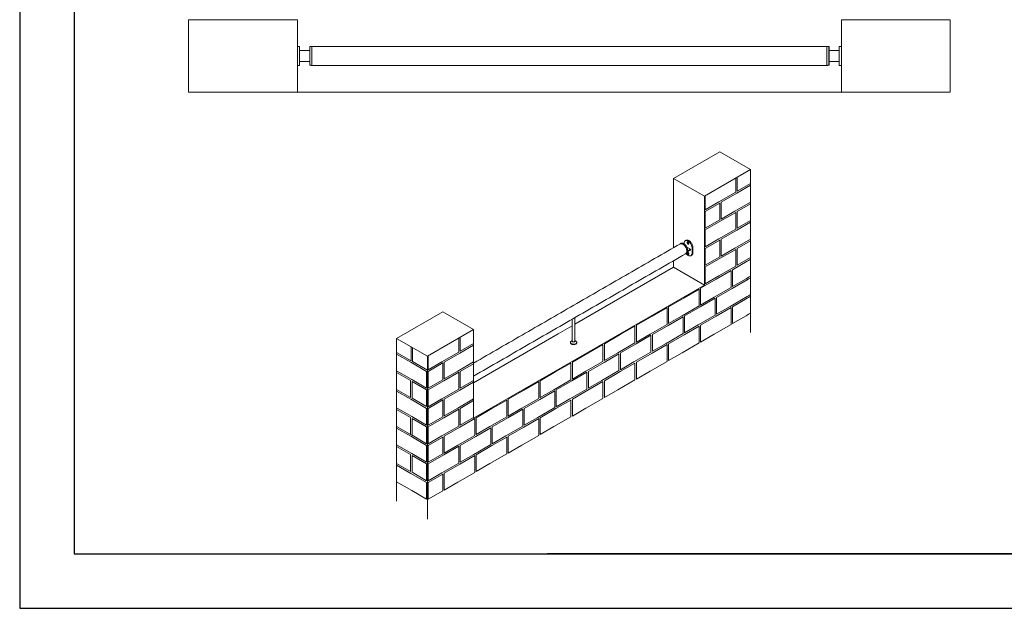
# Model space of a CAD drawing. Units: millimetres. Extents: x -61714 to -57259, y 2135 to 5285.
# Drawn here: x -61714 to -59000, y 2135 to 3758 of the extents above; entities that cross this region are included whole.
import ezdxf

# ---------------------------------------------------------------- set-up
doc = ezdxf.new("R2010")
doc.units = ezdxf.units.MM
doc.layers.get('0').update_dxf_attribs({"lineweight": 15})
doc.layers.add('CAJETIN', color=7, linetype='Continuous')
doc.layers.add('Grosor 0', color=7, linetype='Continuous', lineweight=0)

msp = doc.modelspace()

# ---------------------------------------------------------------- linework, layer by layer
at = {"color": 7, "linetype": 'Continuous', "lineweight": 15}
for p, q in [((-60942.705, 3683.466), (-60948.705, 3683.466)), ((-60942.705, 3683.466), (-60942.705, 3631.266)), ((-60914.705, 3672.566), (-60942.705, 3672.566)), ((-60914.705, 3632.212), (-60914.705, 3683.319)), ((-60914.315, 3683.719), (-60914.315, 3631.813)), ((-60908.705, 3631.666), (-60908.705, 3683.866)), ((-60908.705, 3683.866), (-60908.705, 3631.666)), ((-59488.705, 3631.666), (-59488.705, 3683.866)), ((-59488.705, 3631.666), (-59488.705, 3683.866)), ((-59483.094, 3631.813), (-59483.094, 3683.719)), ((-59482.705, 3683.319), (-59482.705, 3632.212)), ((-59482.705, 3672.566), (-59454.705, 3672.566)), ((-59454.705, 3683.866), (-59448.705, 3683.866)), ((-59454.705, 3631.666), (-59454.705, 3683.866)), ((-60914.705, 3642.566), (-60942.705, 3642.566)), ((-59482.705, 3642.566), (-59454.705, 3642.566)), ((-60942.705, 3631.266), (-60948.705, 3631.266)), ((-59454.705, 3631.666), (-59448.705, 3631.666)), ((-59882.62, 3140.662), (-59882.62, 3139.431)), ((-59865.098, 3124.913), (-59875.147, 3130.713)), ((-59873.119, 3117.343), (-59865.098, 3121.973)), ((-59872.585, 3120.59), (-59865.098, 3124.913)), ((-59865.183, 3121.924), (-59865.098, 3121.875)), ((-59865.098, 3121.875), (-59865.098, 3124.913)), ((-59860.474, 3127.877), (-59857.928, 3129.347)), ((-59860.474, 3114.257), (-59860.474, 3127.877)), ((-59857.928, 3115.727), (-59857.928, 3129.347)), ((-59871.976, 3114.406), (-59872.404, 3113.796)), ((-59871.662, 3114.224), (-59872.404, 3113.796)), ((-59872.404, 3113.796), (-59871.976, 3112.691)), ((-59871.118, 3113.911), (-59871.976, 3114.406)), ((-59870.889, 3113.318), (-59871.976, 3112.691)), ((-59871.976, 3112.691), (-59871.118, 3112.196)), ((-59870.69, 3112.806), (-59871.118, 3113.911)), ((-59871.118, 3112.196), (-59870.69, 3112.806)), ((-59860.474, 3114.257), (-59857.928, 3115.727))]:
    msp.add_line(p, q, dxfattribs=at)
for p, q in [((-60948.705, 3631.266), (-60948.705, 3683.466)), ((-59448.705, 3631.666), (-59448.705, 3683.866))]:
    msp.add_line(p, q)
at = {"color": 7, "linetype": 'Continuous', "lineweight": 0}
msp.add_line((-58864.162, 2284.729), (-60259.218, 2284.729), dxfattribs=at)
at = {"color": 7, "linetype": 'Continuous', "lineweight": 15, "flags": 128}
for points in [[(-59857.928, 3129.347), (-59858.003, 3130.874), (-59858.227, 3132.468), (-59858.596, 3134.106), (-59859.106, 3135.765), (-59859.75, 3137.425), (-59860.519, 3139.061), (-59861.403, 3140.653), (-59862.389, 3142.179), (-59863.465, 3143.617), (-59864.616, 3144.948), (-59865.826, 3146.156), (-59867.079, 3147.222), (-59868.358, 3148.133), (-59869.645, 3148.876), (-59870.924, 3149.442), (-59872.177, 3149.822), (-59873.387, 3150.012), (-59874.538, 3150.009), (-59875.614, 3149.813), (-59876.6, 3149.427), (-59876.831, 3149.301)], [(-59874.899, 3119.55), (-59874.974, 3121.077), (-59875.197, 3122.671), (-59875.566, 3124.309), (-59876.077, 3125.968), (-59876.72, 3127.628), (-59877.489, 3129.265), (-59878.373, 3130.856), (-59879.359, 3132.382), (-59880.435, 3133.82), (-59881.586, 3135.152), (-59882.796, 3136.359), (-59884.049, 3137.425), (-59885.328, 3138.336), (-59886.616, 3139.079), (-59887.895, 3139.645), (-59889.148, 3140.025), (-59890.358, 3140.215), (-59891.509, 3140.212), (-59892.585, 3140.016), (-59893.571, 3139.63), (-59893.801, 3139.505)], [(-59878.143, 3112.38), (-59877.43, 3112.874), (-59876.672, 3113.633), (-59876.039, 3114.556), (-59875.54, 3115.632), (-59875.18, 3116.847), (-59874.966, 3118.184), (-59874.899, 3119.624), (-59874.981, 3121.15), (-59875.21, 3122.74), (-59875.584, 3124.373), (-59876.097, 3126.027), (-59876.743, 3127.68), (-59877.513, 3129.31), (-59878.396, 3130.894), (-59879.381, 3132.412), (-59880.454, 3133.843), (-59881.601, 3135.168), (-59882.808, 3136.369), (-59884.056, 3137.43), (-59885.331, 3138.337), (-59886.613, 3139.078), (-59887.888, 3139.642), (-59889.136, 3140.023), (-59890.343, 3140.214), (-59891.49, 3140.214), (-59892.563, 3140.022), (-59893.548, 3139.641), (-59893.801, 3139.505)], [(-59872.664, 3122.574), (-59872.877, 3124.063), (-59873.245, 3125.692), (-59873.752, 3127.342), (-59874.392, 3128.993), (-59875.157, 3130.62), (-59876.035, 3132.203), (-59877.016, 3133.72), (-59878.086, 3135.15), (-59879.23, 3136.474), (-59880.434, 3137.674), (-59881.68, 3138.734), (-59882.951, 3139.64), (-59884.232, 3140.379), (-59885.504, 3140.942), (-59886.75, 3141.32), (-59887.953, 3141.509), (-59889.097, 3141.506), (-59890.167, 3141.311), (-59891.148, 3140.927), (-59891.231, 3140.883)], [(-59887.646, 3141.38), (-59887.501, 3141.365), (-59886.284, 3141.138), (-59885.027, 3140.718), (-59883.748, 3140.111), (-59882.464, 3139.326), (-59881.193, 3138.373), (-59879.954, 3137.267), (-59878.764, 3136.022), (-59877.639, 3134.657), (-59876.595, 3133.19), (-59875.648, 3131.641), (-59874.809, 3130.034), (-59874.092, 3128.389), (-59873.505, 3126.731), (-59873.058, 3125.082), (-59872.756, 3123.466), (-59872.604, 3121.906), (-59872.604, 3120.423), (-59872.756, 3119.037), (-59873.058, 3117.77), (-59873.324, 3117.036)], [(-59860.474, 3127.877), (-59860.549, 3129.405), (-59860.772, 3130.998), (-59861.141, 3132.636), (-59861.652, 3134.296), (-59862.295, 3135.955), (-59863.064, 3137.592), (-59863.948, 3139.184), (-59864.935, 3140.709), (-59866.01, 3142.147), (-59867.161, 3143.479), (-59868.371, 3144.686), (-59869.624, 3145.752), (-59870.903, 3146.663), (-59872.191, 3147.407), (-59873.47, 3147.972), (-59874.723, 3148.353), (-59875.933, 3148.543), (-59877.084, 3148.54), (-59878.16, 3148.344), (-59879.146, 3147.957), (-59880.03, 3147.386), (-59880.799, 3146.637), (-59881.442, 3145.721), (-59881.952, 3144.65), (-59882.322, 3143.439), (-59882.545, 3142.103), (-59882.62, 3140.662)], [(-59869.404, 3140.382), (-59869.484, 3141.095), (-59869.716, 3141.847), (-59870.085, 3142.582), (-59870.561, 3143.246), (-59871.111, 3143.789), (-59871.693, 3144.171), (-59872.265, 3144.364), (-59872.783, 3144.353), (-59873.209, 3144.139), (-59873.512, 3143.739), (-59873.67, 3143.181), (-59873.67, 3142.507), (-59873.512, 3141.767), (-59873.209, 3141.016), (-59872.783, 3140.31), (-59872.265, 3139.701), (-59871.693, 3139.234), (-59871.111, 3138.944), (-59870.561, 3138.853), (-59870.085, 3138.966), (-59869.716, 3139.276), (-59869.484, 3139.76), (-59869.404, 3140.382)], [(-59871.547, 3144.068), (-59872.119, 3144.308), (-59872.649, 3144.348), (-59873.097, 3144.185), (-59873.43, 3143.833), (-59873.624, 3143.316), (-59873.663, 3142.673), (-59873.546, 3141.952), (-59873.28, 3141.206), (-59872.886, 3140.491), (-59872.392, 3139.859), (-59871.836, 3139.358), (-59871.258, 3139.025), (-59870.702, 3138.884), (-59870.208, 3138.945), (-59869.814, 3139.205), (-59869.548, 3139.644), (-59869.431, 3140.23), (-59869.47, 3140.918), (-59869.664, 3141.658), (-59869.997, 3142.395), (-59870.445, 3143.075), (-59870.975, 3143.647), (-59871.547, 3144.068)], [(-59872.581, 3120.96), (-59872.655, 3122.479), (-59872.664, 3122.574)], [(-59878.143, 3112.38), (-59877.489, 3112.826), (-59876.72, 3113.575), (-59876.077, 3114.491), (-59875.566, 3115.562), (-59875.197, 3116.773), (-59874.974, 3118.108), (-59874.899, 3119.55)], [(-59877.272, 3113.009), (-59877.084, 3112.772), (-59875.933, 3111.44), (-59874.723, 3110.233), (-59873.47, 3109.167), (-59872.191, 3108.256), (-59870.903, 3107.513), (-59869.624, 3106.947), (-59868.371, 3106.566), (-59867.161, 3106.376), (-59866.01, 3106.38), (-59864.935, 3106.576), (-59863.948, 3106.962), (-59863.064, 3107.533), (-59862.295, 3108.282), (-59861.652, 3109.198), (-59861.141, 3110.269), (-59860.772, 3111.481), (-59860.549, 3112.816), (-59860.474, 3114.257)], [(-59875.664, 3113.916), (-59875.157, 3114.274), (-59874.392, 3115.019), (-59873.752, 3115.929), (-59873.245, 3116.994), (-59872.877, 3118.199), (-59872.655, 3119.527), (-59872.581, 3120.96)], [(-59869.214, 3111.954), (-59869.293, 3112.697), (-59869.526, 3113.481), (-59869.897, 3114.254), (-59870.38, 3114.961), (-59870.943, 3115.555), (-59871.547, 3115.995), (-59872.151, 3116.252), (-59872.714, 3116.308), (-59873.197, 3116.159), (-59873.568, 3115.815), (-59873.801, 3115.299), (-59873.88, 3114.648), (-59873.801, 3113.905), (-59873.568, 3113.12), (-59873.197, 3112.348), (-59872.714, 3111.641), (-59872.151, 3111.047), (-59871.547, 3110.606), (-59870.943, 3110.349), (-59870.38, 3110.294), (-59869.897, 3110.443), (-59869.526, 3110.787), (-59869.293, 3111.302), (-59869.214, 3111.954)], [(-59873.635, 3114.506), (-59873.558, 3115.112), (-59873.331, 3115.584), (-59872.973, 3115.886), (-59872.508, 3115.997), (-59871.972, 3115.907), (-59871.404, 3115.625), (-59870.848, 3115.17), (-59870.343, 3114.576), (-59869.927, 3113.888), (-59869.631, 3113.156), (-59869.478, 3112.435), (-59869.478, 3111.778), (-59869.631, 3111.234), (-59869.927, 3110.844), (-59870.343, 3110.635), (-59870.848, 3110.625), (-59871.404, 3110.812), (-59871.972, 3111.185), (-59872.508, 3111.714), (-59872.973, 3112.361), (-59873.331, 3113.078), (-59873.558, 3113.811), (-59873.635, 3114.506)], [(-59861.172, 3108.557), (-59860.519, 3109.003), (-59859.75, 3109.752), (-59859.106, 3110.668), (-59858.596, 3111.739), (-59858.227, 3112.95), (-59858.003, 3114.285), (-59857.928, 3115.727)], [(-60181.044, 2864.174), (-60182.082, 2863.662), (-60183.246, 2863.25), (-60184.508, 2862.949), (-60185.835, 2862.765), (-60187.196, 2862.703), (-60188.557, 2862.765), (-60189.885, 2862.949), (-60191.146, 2863.25), (-60192.31, 2863.662), (-60193.348, 2864.174), (-60194.235, 2864.773), (-60194.948, 2865.445), (-60195.47, 2866.173), (-60195.789, 2866.94), (-60195.896, 2867.725), (-60195.789, 2868.511), (-60195.47, 2869.277), (-60194.948, 2870.006), (-60194.235, 2870.677), (-60194.032, 2870.832)], [(-60181.044, 2863.194), (-60182.082, 2862.682), (-60183.246, 2862.271), (-60184.508, 2861.969), (-60185.835, 2861.785), (-60187.196, 2861.723), (-60188.557, 2861.785), (-60189.885, 2861.969), (-60191.146, 2862.271), (-60192.31, 2862.682), (-60193.348, 2863.194), (-60194.235, 2863.793), (-60194.948, 2864.465), (-60195.47, 2865.194), (-60195.789, 2865.96), (-60195.896, 2866.746)], [(-60184.014, 2869.808), (-60184.773, 2869.456), (-60185.644, 2869.206), (-60186.589, 2869.071), (-60187.561, 2869.056), (-60188.517, 2869.161), (-60189.411, 2869.383), (-60190.201, 2869.711), (-60190.851, 2870.129), (-60191.33, 2870.618), (-60191.615, 2871.155), (-60191.694, 2871.715), (-60191.563, 2872.272), (-60191.228, 2872.799), (-60190.796, 2873.203)], [(-60184.438, 2870.053), (-60185.149, 2869.729), (-60185.969, 2869.508), (-60186.856, 2869.402), (-60187.761, 2869.417), (-60188.636, 2869.552), (-60189.433, 2869.801), (-60190.11, 2870.148), (-60190.629, 2870.576), (-60190.963, 2871.062), (-60191.094, 2871.579), (-60191.016, 2872.1), (-60190.796, 2872.511)], [(-60183.596, 2872.511), (-60183.572, 2872.476), (-60183.337, 2871.971), (-60183.311, 2871.449), (-60183.494, 2870.937), (-60183.877, 2870.463), (-60184.438, 2870.053)], [(-60183.596, 2873.203), (-60183.279, 2872.923), (-60182.894, 2872.407), (-60182.711, 2871.856), (-60182.737, 2871.294), (-60182.972, 2870.749), (-60183.405, 2870.246), (-60184.014, 2869.808)], [(-60180.361, 2870.832), (-60180.158, 2870.677), (-60179.444, 2870.006), (-60178.922, 2869.277), (-60178.603, 2868.511), (-60178.496, 2867.725), (-60178.603, 2866.94), (-60178.922, 2866.173), (-60179.444, 2865.445), (-60180.158, 2864.773), (-60181.044, 2864.174)]]:
    msp.add_lwpolyline(points, dxfattribs=at)
at = {"color": 7, "linetype": 'Continuous', "lineweight": 15}
for centre, radius, start, end in [((-60914.305, 3683.319), 0.4, 91.5, 180), ((-59483.105, 3683.319), 0.4, 0, 88.5), ((-60914.305, 3632.212), 0.4, 180, 268.5), ((-59483.105, 3632.212), 0.4, 271.5, 0), ((-60186.674, 2938.425), 3.944, 275.896756, 303.652806), ((-60182.912, 2867.224), 4.442, 294.865937, 353.814093)]:
    msp.add_arc(centre, radius, start, end, dxfattribs=at)
for points in [[(-60908.705, 3683.866), (-60914.315, 3683.719)], [(-59488.705, 3683.866), (-60908.705, 3683.866)], [(-59483.094, 3683.719), (-59488.705, 3683.866)], [(-59483.105, 3660.322), (-59483.105, 3660.324)], [(-59483.105, 3653.849), (-59483.105, 3653.853)], [(-59483.105, 3646.539), (-59483.105, 3646.541)], [(-60914.315, 3631.813), (-60908.705, 3631.666)], [(-60908.705, 3631.666), (-59488.705, 3631.666)], [(-59488.705, 3631.666), (-59483.094, 3631.813)], [(-59876.831, 3149.301), (-59879.376, 3147.832)], [(-60462.886, 2810.784), (-59892.574, 3140.018)], [(-59891.231, 3140.883), (-59893.655, 3139.586)], [(-59872.834, 3144.339), (-59873.047, 3144.217)], [(-59870.047, 3139.02), (-59869.834, 3139.143)], [(-60462.886, 2774.815), (-59878.143, 3112.38)], [(-59877.999, 3112.466), (-59875.664, 3113.916)], [(-59871.32, 3115.851), (-59872.292, 3115.984)], [(-59869.596, 3111.314), (-59869.225, 3112.222)], [(-59863.718, 3107.087), (-59861.172, 3108.557)], [(-60190.796, 2931.889), (-60190.796, 2870.779)], [(-60184.728, 2934.905), (-60184.669, 2934.945)], [(-60183.596, 2870.779), (-60183.596, 2935.816)], [(-60195.896, 2867.725), (-60195.896, 2866.746)], [(-60190.796, 2873.205), (-60194.032, 2870.832)], [(-60180.361, 2870.832), (-60183.596, 2873.205)], [(-60178.496, 2866.746), (-60178.496, 2867.725)]]:
    msp.add_open_spline(points, degree=1, dxfattribs=at)
for points, knots in [([(-59483.105, 3665.594), (-59483.105, 3665.596), (-59483.105, 3665.603), (-59483.105, 3665.591), (-59483.105, 3665.583)], [0, 0, 0, 0, 0.36637053, 1, 1, 1, 1]), ([(-59483.105, 3665.479), (-59483.105, 3665.481), (-59483.105, 3665.486), (-59483.105, 3665.474), (-59483.105, 3665.467)], [0, 0, 0, 0, 0.41587438, 1, 1, 1, 1]), ([(-59483.105, 3663.401), (-59483.105, 3663.407), (-59483.105, 3663.424), (-59483.105, 3663.418), (-59483.105, 3663.414)], [0, 0, 0, 0, 0.36170919, 1, 1, 1, 1]), ([(-59483.105, 3657.604), (-59483.105, 3657.637), (-59483.105, 3657.701), (-59483.105, 3657.779), (-59483.105, 3657.825), (-59483.105, 3657.846), (-59483.105, 3657.85), (-59483.105, 3657.85), (-59483.105, 3657.85)], [0, 0, 0, 0, 0.30052581, 0.60454521, 0.72770408, 0.85117752, 0.97459698, 1, 1, 1, 1]), ([(-59483.105, 3652.51), (-59483.105, 3652.502), (-59483.105, 3652.492), (-59483.105, 3652.5), (-59483.105, 3652.5)], [0, 0, 0, 0, 0.89291121, 1, 1, 1, 1]), ([(-59483.105, 3651.286), (-59483.105, 3651.278), (-59483.105, 3651.268), (-59483.105, 3651.276), (-59483.105, 3651.276)], [0, 0, 0, 0, 0.9316734, 1, 1, 1, 1]), ([(-60186.55, 2934.34), (-60186.466, 2934.338), (-60186.148, 2934.33), (-60185.556, 2934.508), (-60185.025, 2934.707), (-60184.751, 2934.89), (-60184.728, 2934.905)], [0, 0, 0, 0, 0.14596392, 0.5511065, 0.96331052, 1, 1, 1, 1])]:
    msp.add_open_spline(points, degree=3, knots=knots, dxfattribs=at)
at = {"layer": 'CAJETIN'}
for p, q in [((-61714.218, 5284.729), (-61714.218, 2134.729)), ((-61564.218, 5134.729), (-61564.218, 2284.729)), ((-61564.218, 2284.729), (-57409.218, 2284.729)), ((-57409.218, 2284.729), (-60259.218, 2284.729)), ((-59884.162, 2284.729), (-59764.162, 2284.729)), ((-59644.162, 2284.729), (-59524.162, 2284.729)), ((-59404.162, 2284.729), (-59284.162, 2284.729)), ((-59164.162, 2284.729), (-59044.162, 2284.729)), ((-61714.218, 2134.729), (-57259.218, 2134.729))]:
    msp.add_line(p, q, dxfattribs=at)
at = {"layer": 'Grosor 0'}
for p, q in [((-61248.705, 3757.566), (-61248.705, 3557.566)), ((-60948.705, 3757.566), (-61248.705, 3757.566)), ((-60948.705, 3757.566), (-60948.705, 3557.566)), ((-59148.705, 3757.566), (-59448.705, 3757.566)), ((-59448.705, 3757.566), (-59448.705, 3557.566)), ((-59148.705, 3757.566), (-59148.705, 3557.566)), ((-60948.705, 3557.566), (-61248.705, 3557.566)), ((-60198.705, 3557.566), (-60948.705, 3557.566)), ((-59448.705, 3557.566), (-60198.705, 3557.566)), ((-59148.705, 3557.566), (-59448.705, 3557.566)), ((-59784.064, 3393.322), (-59911.343, 3319.845)), ((-59784.064, 3393.322), (-59699.211, 3344.337)), ((-59699.211, 3344.337), (-59826.49, 3270.86)), ((-59699.211, 2924.724), (-59699.211, 3344.337)), ((-59911.343, 3319.845), (-59826.49, 3270.86)), ((-59911.343, 3319.845), (-59911.343, 3129.378)), ((-59740.153, 3306.529), (-59740.153, 3320.702)), ((-59736.153, 3306.529), (-59736.153, 3323.011)), ((-59740.153, 3306.529), (-59740.153, 3282.28)), ((-59737.153, 3279.162), (-59699.211, 3301.065)), ((-59736.153, 3306.529), (-59736.153, 3284.493)), ((-59699.211, 3305.819), (-59736.153, 3284.493)), ((-59826.49, 3270.86), (-59826.49, 3025.898)), ((-59824.49, 3255.533), (-59824.49, 3272.015)), ((-59740.153, 3282.184), (-59786.989, 3255.146)), ((-59737.153, 3279.162), (-59780.322, 3254.241)), ((-59824.49, 3255.533), (-59824.49, 3233.497)), ((-59786.989, 3255.146), (-59824.49, 3233.497)), ((-59824.49, 3228.743), (-59784.322, 3251.932)), ((-59784.322, 3229.896), (-59784.322, 3251.932)), ((-59780.322, 3229.896), (-59780.322, 3254.241)), ((-59699.211, 3254.684), (-59742.821, 3229.509)), ((-59699.211, 3250.065), (-59736.153, 3228.739)), ((-59824.49, 3182.362), (-59824.49, 3228.743)), ((-59784.322, 3205.551), (-59824.49, 3182.362)), ((-59784.322, 3229.896), (-59784.322, 3205.647)), ((-59781.322, 3202.664), (-59740.153, 3226.43)), ((-59780.322, 3229.896), (-59780.322, 3207.86)), ((-59742.821, 3229.509), (-59780.322, 3207.86)), ((-59740.153, 3204.394), (-59740.153, 3226.43)), ((-59740.153, 3204.394), (-59740.153, 3180.145)), ((-59736.153, 3204.394), (-59736.153, 3228.739)), ((-59736.153, 3204.394), (-59736.153, 3182.358)), ((-59699.211, 3203.684), (-59736.153, 3182.358)), ((-59781.322, 3202.664), (-59824.49, 3177.743)), ((-59824.49, 3153.398), (-59824.49, 3177.743)), ((-59740.153, 3180.049), (-59786.989, 3153.011)), ((-59737.153, 3177.162), (-59780.322, 3152.241)), ((-59737.153, 3177.162), (-59699.211, 3199.065)), ((-59824.49, 3153.398), (-59824.49, 3131.362)), ((-59786.989, 3153.011), (-59824.49, 3131.362)), ((-59824.49, 3126.743), (-59784.322, 3149.932)), ((-59784.322, 3127.896), (-59784.322, 3149.932)), ((-59780.322, 3127.896), (-59780.322, 3152.241)), ((-59699.211, 3152.684), (-59742.821, 3127.509)), ((-59824.49, 3080.362), (-59824.49, 3126.743)), ((-59784.322, 3127.896), (-59784.322, 3103.647)), ((-59781.322, 3100.664), (-59740.153, 3124.43)), ((-59780.322, 3127.896), (-59780.322, 3105.86)), ((-59742.821, 3127.509), (-59780.322, 3105.86)), ((-59740.153, 3102.394), (-59740.153, 3124.43)), ((-59699.211, 3148.065), (-59736.153, 3126.739)), ((-59736.153, 3102.394), (-59736.153, 3126.739)), ((-59784.322, 3103.551), (-59824.49, 3080.362)), ((-59781.322, 3100.664), (-59824.49, 3075.743)), ((-59740.153, 3102.394), (-59740.153, 3078.145)), ((-59736.153, 3102.394), (-59736.153, 3080.358)), ((-59699.211, 3101.684), (-59736.153, 3080.358)), ((-59704.719, 3093.729), (-59699.211, 3096.909)), ((-59911.343, 3074.883), (-60183.596, 2917.714)), ((-59911.343, 3093.214), (-59911.343, 3074.883)), ((-59911.343, 3074.883), (-59826.49, 3025.898)), ((-59824.49, 3051.398), (-59824.49, 3075.743)), ((-59740.153, 3078.049), (-59786.989, 3051.011)), ((-59708.719, 3091.42), (-59748.887, 3068.231)), ((-59748.887, 3043.886), (-59748.887, 3068.231)), ((-59708.719, 3091.42), (-59704.719, 3093.729)), ((-59794.056, 3042.156), (-59837.224, 3017.236)), ((-59794.056, 3042.156), (-59837.224, 3017.236)), ((-59824.49, 3051.398), (-59824.49, 3029.362)), ((-59786.989, 3051.011), (-59824.49, 3029.362)), ((-59794.056, 3042.156), (-59752.887, 3065.922)), ((-59794.056, 3042.156), (-59752.887, 3065.922)), ((-59752.887, 3043.886), (-59752.887, 3065.922)), ((-59752.887, 3043.886), (-59752.887, 3065.922)), ((-59752.887, 3043.886), (-59752.887, 3019.637)), ((-59752.887, 3043.886), (-59752.887, 3019.637)), ((-59749.887, 3016.654), (-59708.719, 3040.42)), ((-59748.887, 3043.886), (-59748.887, 3021.85)), ((-59711.386, 3043.499), (-59748.887, 3021.85)), ((-59708.719, 3045.039), (-59711.386, 3043.499)), ((-59708.719, 3045.039), (-59704.719, 3047.348)), ((-59708.719, 3040.42), (-59704.719, 3042.729)), ((-59699.211, 3050.528), (-59704.719, 3047.348)), ((-59699.211, 3045.909), (-59704.719, 3042.729)), ((-59826.49, 3025.898), (-60144.688, 2842.206)), ((-59882.393, 2991.16), (-59841.224, 3014.926)), ((-59841.224, 2992.89), (-59841.224, 3014.926)), ((-59837.224, 2992.89), (-59837.224, 3017.236)), ((-59837.224, 2992.89), (-59837.224, 3017.236)), ((-59752.887, 3019.541), (-59799.723, 2992.503)), ((-59752.887, 3019.541), (-59799.723, 2992.503)), ((-59749.887, 3016.654), (-59793.056, 2991.734)), ((-59882.393, 2991.16), (-59925.561, 2966.24)), ((-59841.224, 2992.89), (-59841.224, 2968.641)), ((-59838.224, 2965.658), (-59797.056, 2989.424)), ((-59837.224, 2992.89), (-59837.224, 2970.854)), ((-59837.224, 2992.89), (-59837.224, 2970.854)), ((-59799.723, 2992.503), (-59837.224, 2970.854)), ((-59799.723, 2992.503), (-59837.224, 2970.854)), ((-59797.056, 2967.388), (-59797.056, 2989.424)), ((-59793.056, 2967.388), (-59793.056, 2991.734)), ((-59708.719, 2994.039), (-59755.555, 2967.001)), ((-59708.719, 2989.42), (-59748.887, 2966.231)), ((-59708.719, 2994.039), (-59704.719, 2996.348)), ((-59708.719, 2989.42), (-59704.719, 2991.729)), ((-59699.211, 2999.528), (-59704.719, 2996.348)), ((-59704.719, 2991.729), (-59699.211, 2994.909)), ((-59970.73, 2940.165), (-59929.561, 2963.931)), ((-59929.561, 2941.895), (-59929.561, 2963.931)), ((-59925.561, 2941.895), (-59925.561, 2966.24)), ((-59841.224, 2968.545), (-59888.06, 2941.507)), ((-59838.224, 2965.658), (-59881.393, 2940.738)), ((-59797.056, 2967.388), (-59797.056, 2943.139)), ((-59794.056, 2940.156), (-59752.887, 2963.922)), ((-59794.056, 2940.156), (-59752.887, 2963.922)), ((-59793.056, 2967.388), (-59793.056, 2945.352)), ((-59755.555, 2967.001), (-59793.056, 2945.352)), ((-59752.887, 2941.886), (-59752.887, 2963.922)), ((-59752.887, 2941.886), (-59752.887, 2963.922)), ((-59748.887, 2941.886), (-59748.887, 2966.231)), ((-60547.739, 2952.461), (-60675.018, 2878.984)), ((-60547.739, 2952.461), (-60462.886, 2903.477)), ((-59970.73, 2940.165), (-60013.898, 2915.244)), ((-59929.561, 2941.895), (-59929.561, 2917.645)), ((-59926.561, 2914.662), (-59885.393, 2938.429)), ((-59925.561, 2941.895), (-59925.561, 2919.858)), ((-59888.06, 2941.507), (-59925.561, 2919.858)), ((-59885.393, 2916.392), (-59885.393, 2938.429)), ((-59881.393, 2916.392), (-59881.393, 2940.738)), ((-59797.056, 2943.043), (-59843.892, 2916.005)), ((-59794.056, 2940.156), (-59837.224, 2915.236)), ((-59794.056, 2940.156), (-59837.224, 2915.236)), ((-59752.887, 2941.886), (-59752.887, 2917.637)), ((-59752.887, 2941.886), (-59752.887, 2917.637)), ((-59748.887, 2941.886), (-59748.887, 2919.85)), ((-59711.386, 2941.499), (-59748.887, 2919.85)), ((-59708.719, 2943.039), (-59711.386, 2941.499)), ((-59708.719, 2943.039), (-59704.719, 2945.348)), ((-59699.211, 2948.528), (-59704.719, 2945.348)), ((-60190.796, 2913.558), (-60229.541, 2891.191)), ((-60059.067, 2889.169), (-60017.898, 2912.935)), ((-60059.067, 2889.169), (-60017.898, 2912.935)), ((-60017.898, 2890.899), (-60017.898, 2912.935)), ((-60017.898, 2890.899), (-60017.898, 2912.935)), ((-60013.898, 2890.899), (-60013.898, 2915.244)), ((-59929.561, 2917.549), (-59976.397, 2890.512)), ((-59926.561, 2914.662), (-59969.73, 2889.742)), ((-59885.393, 2916.392), (-59885.393, 2892.143)), ((-59882.393, 2889.16), (-59841.224, 2912.926)), ((-59881.393, 2916.392), (-59881.393, 2894.356)), ((-59843.892, 2916.005), (-59881.393, 2894.356)), ((-59841.224, 2890.89), (-59841.224, 2912.926)), ((-59837.224, 2890.89), (-59837.224, 2915.236)), ((-59837.224, 2890.89), (-59837.224, 2915.236)), ((-59752.887, 2917.541), (-59799.723, 2890.503)), ((-59752.887, 2917.541), (-59799.723, 2890.503)), ((-59699.211, 2924.724), (-59699.211, 2895.24)), ((-60675.018, 2878.984), (-60590.166, 2830)), ((-60675.018, 2878.984), (-60675.018, 2459.416)), ((-60675.018, 2840.444), (-60675.018, 2878.984)), ((-60462.886, 2903.477), (-60590.166, 2830)), ((-60503.829, 2865.669), (-60503.829, 2879.841)), ((-60499.829, 2865.669), (-60499.829, 2882.15)), ((-60462.886, 2658.514), (-60462.886, 2903.477)), ((-60229.541, 2891.191), (-60462.886, 2756.483)), ((-60059.067, 2889.169), (-60102.235, 2864.248)), ((-60059.067, 2889.169), (-60102.235, 2864.248)), ((-60017.898, 2890.899), (-60017.898, 2866.649)), ((-60017.898, 2890.899), (-60017.898, 2866.649)), ((-60014.898, 2863.667), (-59973.73, 2887.433)), ((-60013.898, 2890.899), (-60013.898, 2868.863)), ((-59976.397, 2890.512), (-60013.898, 2868.863)), ((-59973.73, 2865.397), (-59973.73, 2887.433)), ((-59969.73, 2865.397), (-59969.73, 2889.742)), ((-59885.393, 2892.047), (-59932.229, 2865.009)), ((-59882.393, 2889.16), (-59925.561, 2864.24)), ((-59841.224, 2890.89), (-59841.224, 2866.641)), ((-59837.224, 2890.89), (-59837.224, 2868.854)), ((-59837.224, 2890.89), (-59837.224, 2868.854)), ((-59799.723, 2890.503), (-59837.224, 2868.854)), ((-59799.723, 2890.503), (-59837.224, 2868.854)), ((-60634.85, 2839.291), (-60634.85, 2855.796)), ((-60630.85, 2839.291), (-60630.85, 2853.487)), ((-60503.829, 2865.669), (-60503.829, 2841.419)), ((-60500.829, 2838.301), (-60462.886, 2860.205)), ((-60499.829, 2865.669), (-60499.829, 2843.633)), ((-60462.886, 2864.959), (-60499.829, 2843.633)), ((-60147.404, 2838.173), (-60106.235, 2861.939)), ((-60106.235, 2839.903), (-60106.235, 2861.939)), ((-60102.235, 2839.903), (-60102.235, 2864.248)), ((-60102.235, 2839.903), (-60102.235, 2864.248)), ((-60017.898, 2866.553), (-60064.734, 2839.516)), ((-60017.898, 2866.553), (-60064.734, 2839.516)), ((-60014.898, 2863.667), (-60058.067, 2838.746)), ((-59973.73, 2865.397), (-59973.73, 2841.147)), ((-59970.73, 2838.165), (-59929.561, 2861.931)), ((-59969.73, 2865.397), (-59969.73, 2843.361)), ((-59932.229, 2865.009), (-59969.73, 2843.361)), ((-59929.561, 2839.895), (-59929.561, 2861.931)), ((-59925.561, 2839.895), (-59925.561, 2864.24)), ((-59841.224, 2866.545), (-59888.06, 2839.507)), ((-60675.018, 2840.444), (-60634.85, 2817.255)), ((-60675.018, 2835.825), (-60635.424, 2812.967)), ((-60634.85, 2839.291), (-60634.85, 2817.255)), ((-60630.85, 2839.291), (-60630.85, 2814.946)), ((-60590.166, 2830), (-60590.166, 2410.387)), ((-60588.166, 2814.673), (-60588.166, 2831.155)), ((-60503.829, 2841.324), (-60550.664, 2814.286)), ((-60500.829, 2838.301), (-60543.997, 2813.381)), ((-60144.688, 2842.206), (-60462.886, 2658.514)), ((-60147.404, 2838.173), (-60190.572, 2813.252)), ((-60106.235, 2839.903), (-60106.235, 2815.653)), ((-60103.235, 2812.671), (-60062.067, 2836.437)), ((-60102.235, 2839.903), (-60102.235, 2817.867)), ((-60102.235, 2839.903), (-60102.235, 2817.867)), ((-60064.734, 2839.516), (-60102.235, 2817.867)), ((-60064.734, 2839.516), (-60102.235, 2817.867)), ((-60062.067, 2814.401), (-60062.067, 2836.437)), ((-60058.067, 2814.401), (-60058.067, 2838.746)), ((-59973.73, 2841.051), (-60020.566, 2814.014)), ((-59970.73, 2838.165), (-60013.898, 2813.244)), ((-59929.561, 2839.895), (-59929.561, 2815.645)), ((-59925.561, 2839.895), (-59925.561, 2817.858)), ((-59888.06, 2839.507), (-59925.561, 2817.858)), ((-60635.424, 2812.967), (-60592.255, 2788.047)), ((-60630.85, 2814.946), (-60590.166, 2791.459)), ((-60588.166, 2814.673), (-60588.166, 2792.637)), ((-60550.664, 2814.286), (-60588.166, 2792.637)), ((-60588.166, 2787.883), (-60547.997, 2811.072)), ((-60547.997, 2789.036), (-60547.997, 2811.072)), ((-60543.997, 2789.036), (-60543.997, 2813.381)), ((-60462.886, 2813.824), (-60506.496, 2788.648)), ((-60462.886, 2809.205), (-60499.829, 2787.879)), ((-60235.741, 2787.177), (-60194.572, 2810.943)), ((-60194.572, 2788.907), (-60194.572, 2810.943)), ((-60190.572, 2788.907), (-60190.572, 2813.252)), ((-60106.235, 2815.558), (-60153.071, 2788.52)), ((-60103.235, 2812.671), (-60146.404, 2787.75)), ((-60062.067, 2814.401), (-60062.067, 2790.151)), ((-60059.067, 2787.169), (-60017.898, 2810.935)), ((-60059.067, 2787.169), (-60017.898, 2810.935)), ((-60058.067, 2814.401), (-60058.067, 2792.365)), ((-60020.566, 2814.014), (-60058.067, 2792.365)), ((-60017.898, 2788.899), (-60017.898, 2810.935)), ((-60017.898, 2788.899), (-60017.898, 2810.935)), ((-60013.898, 2788.899), (-60013.898, 2813.244)), ((-59929.561, 2815.549), (-59976.397, 2788.512)), ((-60675.018, 2789.444), (-60633.424, 2765.432)), ((-60675.018, 2784.825), (-60636.424, 2762.545)), ((-60592.255, 2763.702), (-60592.255, 2788.047)), ((-60590.166, 2791.482), (-60590.166, 2587.347)), ((-60590.166, 2789.173), (-60590.166, 2585.038)), ((-60588.166, 2741.502), (-60588.166, 2787.883)), ((-60547.997, 2789.036), (-60547.997, 2764.786)), ((-60544.997, 2761.804), (-60503.829, 2785.57)), ((-60543.997, 2789.036), (-60543.997, 2767)), ((-60506.496, 2788.648), (-60543.997, 2767)), ((-60503.829, 2763.534), (-60503.829, 2785.57)), ((-60499.829, 2763.534), (-60499.829, 2787.879)), ((-60235.741, 2787.177), (-60278.909, 2762.256)), ((-60194.572, 2788.907), (-60194.572, 2764.658)), ((-60191.572, 2761.675), (-60150.404, 2785.441)), ((-60190.572, 2788.907), (-60190.572, 2766.871)), ((-60153.071, 2788.52), (-60190.572, 2766.871)), ((-60150.404, 2763.405), (-60150.404, 2785.441)), ((-60146.404, 2763.405), (-60146.404, 2787.75)), ((-60062.067, 2790.056), (-60108.903, 2763.018)), ((-60059.067, 2787.169), (-60102.235, 2762.248)), ((-60059.067, 2787.169), (-60102.235, 2762.248)), ((-60017.898, 2788.899), (-60017.898, 2764.649)), ((-60017.898, 2788.899), (-60017.898, 2764.649)), ((-60013.898, 2788.899), (-60013.898, 2766.863)), ((-59976.397, 2788.512), (-60013.898, 2766.863)), ((-60636.424, 2738.2), (-60636.424, 2762.545)), ((-60633.424, 2765.432), (-60592.255, 2741.666)), ((-60632.424, 2738.2), (-60632.424, 2760.236)), ((-60632.424, 2760.236), (-60592.255, 2737.047)), ((-60592.255, 2763.702), (-60592.255, 2741.666)), ((-60547.997, 2764.69), (-60588.166, 2741.502)), ((-60544.997, 2761.804), (-60588.166, 2736.883)), ((-60503.829, 2763.534), (-60503.829, 2739.284)), ((-60500.829, 2736.301), (-60462.886, 2758.205)), ((-60499.829, 2763.534), (-60499.829, 2741.497)), ((-60462.886, 2762.824), (-60499.829, 2741.497)), ((-60324.078, 2736.181), (-60282.909, 2759.947)), ((-60324.078, 2736.181), (-60282.909, 2759.947)), ((-60282.909, 2737.911), (-60282.909, 2759.947)), ((-60282.909, 2737.911), (-60282.909, 2759.947)), ((-60278.909, 2737.911), (-60278.909, 2762.256)), ((-60194.572, 2764.562), (-60241.408, 2737.524)), ((-60191.572, 2761.675), (-60234.741, 2736.754)), ((-60150.404, 2763.405), (-60150.404, 2739.156)), ((-60147.404, 2736.173), (-60106.235, 2759.939)), ((-60146.404, 2763.405), (-60146.404, 2741.369)), ((-60108.903, 2763.018), (-60146.404, 2741.369)), ((-60106.235, 2737.903), (-60106.235, 2759.939)), ((-60102.235, 2737.903), (-60102.235, 2762.248)), ((-60102.235, 2737.903), (-60102.235, 2762.248)), ((-60017.898, 2764.553), (-60064.734, 2737.516)), ((-60017.898, 2764.553), (-60064.734, 2737.516)), ((-60675.018, 2738.444), (-60636.424, 2716.164)), ((-60675.018, 2733.757), (-60635.424, 2710.9)), ((-60636.424, 2738.2), (-60636.424, 2716.164)), ((-60632.424, 2738.2), (-60632.424, 2713.854)), ((-60592.255, 2737.047), (-60592.255, 2690.666)), ((-60588.166, 2712.538), (-60588.166, 2736.883)), ((-60503.829, 2739.188), (-60550.664, 2712.151)), ((-60500.829, 2736.301), (-60543.997, 2711.381)), ((-60324.078, 2736.181), (-60367.246, 2711.261)), ((-60324.078, 2736.181), (-60367.246, 2711.261)), ((-60282.909, 2737.911), (-60282.909, 2713.662)), ((-60282.909, 2737.911), (-60282.909, 2713.662)), ((-60279.909, 2710.679), (-60238.741, 2734.445)), ((-60278.909, 2737.911), (-60278.909, 2715.875)), ((-60241.408, 2737.524), (-60278.909, 2715.875)), ((-60238.741, 2712.409), (-60238.741, 2734.445)), ((-60234.741, 2712.409), (-60234.741, 2736.754)), ((-60150.404, 2739.06), (-60197.239, 2712.022)), ((-60147.404, 2736.173), (-60190.572, 2711.252)), ((-60106.235, 2737.903), (-60106.235, 2713.653)), ((-60102.235, 2737.903), (-60102.235, 2715.867)), ((-60102.235, 2737.903), (-60102.235, 2715.867)), ((-60064.734, 2737.516), (-60102.235, 2715.867)), ((-60064.734, 2737.516), (-60102.235, 2715.867)), ((-60635.424, 2710.9), (-60592.255, 2685.979)), ((-60632.424, 2713.854), (-60592.255, 2690.666)), ((-60588.166, 2712.538), (-60588.166, 2690.502)), ((-60550.664, 2712.151), (-60588.166, 2690.502)), ((-60588.166, 2685.883), (-60547.997, 2709.072)), ((-60547.997, 2687.036), (-60547.997, 2709.072)), ((-60543.997, 2687.036), (-60543.997, 2711.381)), ((-60462.886, 2711.824), (-60506.496, 2686.648)), ((-60462.886, 2707.205), (-60499.829, 2685.879)), ((-60412.415, 2685.185), (-60371.246, 2708.951)), ((-60371.246, 2686.915), (-60371.246, 2708.951)), ((-60367.246, 2686.915), (-60367.246, 2711.261)), ((-60367.246, 2686.915), (-60367.246, 2711.261)), ((-60282.909, 2713.566), (-60329.745, 2686.528)), ((-60282.909, 2713.566), (-60329.745, 2686.528)), ((-60279.909, 2710.679), (-60323.078, 2685.758)), ((-60238.741, 2688.064), (-60285.576, 2661.026)), ((-60238.741, 2712.409), (-60238.741, 2688.16)), ((-60235.741, 2685.177), (-60194.572, 2708.943)), ((-60234.741, 2712.409), (-60234.741, 2690.373)), ((-60197.239, 2712.022), (-60234.741, 2690.373)), ((-60194.572, 2686.907), (-60194.572, 2708.943)), ((-60190.572, 2686.907), (-60190.572, 2711.252)), ((-60106.235, 2713.558), (-60153.071, 2686.52)), ((-60675.018, 2687.376), (-60633.424, 2663.364)), ((-60675.018, 2682.757), (-60636.424, 2660.477)), ((-60636.424, 2636.132), (-60636.424, 2660.477)), ((-60633.424, 2663.364), (-60592.255, 2639.598)), ((-60592.255, 2661.634), (-60592.255, 2685.979)), ((-60592.255, 2661.634), (-60592.255, 2639.598)), ((-60588.166, 2639.502), (-60588.166, 2685.883)), ((-60547.997, 2662.69), (-60588.166, 2639.502)), ((-60547.997, 2687.036), (-60547.997, 2662.786)), ((-60544.997, 2659.804), (-60503.829, 2683.57)), ((-60543.997, 2687.036), (-60543.997, 2665)), ((-60506.496, 2686.648), (-60543.997, 2665)), ((-60503.829, 2661.534), (-60503.829, 2683.57)), ((-60503.829, 2661.534), (-60503.829, 2637.284)), ((-60499.829, 2661.534), (-60499.829, 2685.879)), ((-60499.829, 2661.534), (-60499.829, 2639.497)), ((-60462.886, 2660.824), (-60499.829, 2639.497)), ((-60412.415, 2685.185), (-60455.583, 2660.265)), ((-60371.246, 2662.57), (-60418.082, 2635.532)), ((-60371.246, 2686.915), (-60371.246, 2662.666)), ((-60368.246, 2659.683), (-60327.078, 2683.449)), ((-60367.246, 2686.915), (-60367.246, 2664.879)), ((-60367.246, 2686.915), (-60367.246, 2664.879)), ((-60329.745, 2686.528), (-60367.246, 2664.879)), ((-60329.745, 2686.528), (-60367.246, 2664.879)), ((-60327.078, 2661.413), (-60327.078, 2683.449)), ((-60327.078, 2661.413), (-60327.078, 2637.164)), ((-60323.078, 2661.413), (-60323.078, 2685.758)), ((-60323.078, 2661.413), (-60323.078, 2639.377)), ((-60285.576, 2661.026), (-60323.078, 2639.377)), ((-60235.741, 2685.177), (-60278.909, 2660.256)), ((-60194.572, 2662.562), (-60241.408, 2635.524)), ((-60194.572, 2686.907), (-60194.572, 2662.658)), ((-60190.572, 2686.907), (-60190.572, 2664.871)), ((-60153.071, 2686.52), (-60190.572, 2664.871)), ((-60675.018, 2636.376), (-60590.166, 2587.392)), ((-60675.018, 2636.376), (-60636.424, 2614.096)), ((-60636.424, 2636.132), (-60636.424, 2614.096)), ((-60632.424, 2636.132), (-60632.424, 2658.168)), ((-60632.424, 2658.168), (-60592.255, 2634.979)), ((-60632.424, 2636.132), (-60632.424, 2611.787)), ((-60592.255, 2634.979), (-60592.255, 2588.598)), ((-60544.997, 2659.804), (-60588.166, 2634.883)), ((-60588.166, 2610.538), (-60588.166, 2634.883)), ((-60503.829, 2637.188), (-60550.664, 2610.151)), ((-60500.752, 2634.189), (-60543.92, 2609.269)), ((-60500.752, 2634.189), (-60459.583, 2657.955)), ((-60459.583, 2635.919), (-60459.583, 2657.955)), ((-60459.583, 2635.919), (-60459.583, 2611.67)), ((-60455.583, 2635.919), (-60455.583, 2660.265)), ((-60455.583, 2635.919), (-60455.583, 2613.883)), ((-60418.082, 2635.532), (-60455.583, 2613.883)), ((-60368.246, 2659.683), (-60411.415, 2634.763)), ((-60411.415, 2610.417), (-60411.415, 2634.763)), ((-60327.078, 2637.068), (-60373.913, 2610.03)), ((-60324.078, 2634.181), (-60367.246, 2609.261)), ((-60324.078, 2634.181), (-60367.246, 2609.261)), ((-60324.078, 2634.181), (-60282.909, 2657.947)), ((-60324.078, 2634.181), (-60282.909, 2657.947)), ((-60282.909, 2635.911), (-60282.909, 2657.947)), ((-60282.909, 2635.911), (-60282.909, 2657.947)), ((-60282.909, 2635.911), (-60282.909, 2611.662)), ((-60282.909, 2635.911), (-60282.909, 2611.662)), ((-60278.909, 2635.911), (-60278.909, 2660.256)), ((-60278.909, 2635.911), (-60278.909, 2613.875)), ((-60241.408, 2635.524), (-60278.909, 2613.875)), ((-60675.018, 2631.757), (-60635.424, 2608.9)), ((-60635.424, 2608.9), (-60592.255, 2583.979)), ((-60632.424, 2611.787), (-60592.255, 2588.598)), ((-60588.166, 2610.538), (-60588.166, 2588.502)), ((-60550.664, 2610.151), (-60588.166, 2588.502)), ((-60588.088, 2583.771), (-60547.92, 2606.96)), ((-60547.92, 2584.924), (-60547.92, 2606.96)), ((-60543.92, 2584.924), (-60543.92, 2609.269)), ((-60459.583, 2611.574), (-60506.419, 2584.536)), ((-60456.583, 2608.687), (-60499.752, 2583.767)), ((-60456.583, 2608.687), (-60415.415, 2632.453)), ((-60415.415, 2610.417), (-60415.415, 2632.453)), ((-60415.415, 2610.417), (-60415.415, 2586.168)), ((-60412.415, 2583.185), (-60371.246, 2606.951)), ((-60411.415, 2610.417), (-60411.415, 2588.381)), ((-60373.913, 2610.03), (-60411.415, 2588.381)), ((-60371.246, 2584.915), (-60371.246, 2606.951)), ((-60367.246, 2584.915), (-60367.246, 2609.261)), ((-60367.246, 2584.915), (-60367.246, 2609.261)), ((-60282.909, 2611.566), (-60329.745, 2584.528)), ((-60282.909, 2611.566), (-60329.745, 2584.528)), ((-60675.018, 2585.376), (-60633.424, 2561.364)), ((-60675.018, 2580.757), (-60636.424, 2558.477)), ((-60592.255, 2559.634), (-60592.255, 2583.979)), ((-60588.166, 2588.502), (-60590.166, 2587.347)), ((-60590.166, 2585.038), (-60590.166, 2380.902)), ((-60588.088, 2537.39), (-60588.088, 2583.771)), ((-60547.92, 2584.924), (-60547.92, 2560.674)), ((-60544.92, 2557.691), (-60503.752, 2581.458)), ((-60543.92, 2584.924), (-60543.92, 2562.887)), ((-60506.419, 2584.536), (-60543.92, 2562.887)), ((-60503.752, 2559.421), (-60503.752, 2581.458)), ((-60499.752, 2559.421), (-60499.752, 2583.767)), ((-60415.415, 2586.072), (-60462.25, 2559.034)), ((-60412.415, 2583.185), (-60455.583, 2558.265)), ((-60371.246, 2584.915), (-60371.246, 2560.666)), ((-60367.246, 2584.915), (-60367.246, 2562.879)), ((-60367.246, 2584.915), (-60367.246, 2562.879)), ((-60329.745, 2584.528), (-60367.246, 2562.879)), ((-60329.745, 2584.528), (-60367.246, 2562.879)), ((-60636.424, 2534.132), (-60636.424, 2558.477)), ((-60633.424, 2561.364), (-60592.255, 2537.598)), ((-60632.424, 2534.132), (-60632.424, 2556.168)), ((-60632.424, 2556.168), (-60592.255, 2532.979)), ((-60592.255, 2559.634), (-60592.255, 2537.598)), ((-60547.92, 2560.578), (-60588.088, 2537.39)), ((-60544.92, 2557.691), (-60588.088, 2532.771)), ((-60503.752, 2559.421), (-60503.752, 2535.172)), ((-60500.752, 2532.189), (-60459.583, 2555.955)), ((-60499.752, 2559.421), (-60499.752, 2537.385)), ((-60462.25, 2559.034), (-60499.752, 2537.385)), ((-60459.583, 2533.919), (-60459.583, 2555.955)), ((-60455.583, 2533.919), (-60455.583, 2558.265)), ((-60371.246, 2560.57), (-60418.082, 2533.532)), ((-60675.018, 2534.376), (-60636.424, 2512.096)), ((-60675.018, 2529.69), (-60635.424, 2506.832)), ((-60636.424, 2534.132), (-60636.424, 2512.096)), ((-60632.424, 2534.132), (-60632.424, 2509.787)), ((-60592.255, 2532.979), (-60592.255, 2486.598)), ((-60588.088, 2508.426), (-60588.088, 2532.771)), ((-60503.752, 2535.076), (-60550.587, 2508.038)), ((-60500.752, 2532.189), (-60543.92, 2507.269)), ((-60459.583, 2533.919), (-60459.583, 2509.67)), ((-60455.583, 2533.919), (-60455.583, 2511.883)), ((-60418.082, 2533.532), (-60455.583, 2511.883)), ((-60635.424, 2506.832), (-60592.255, 2481.912)), ((-60632.424, 2509.787), (-60592.255, 2486.598)), ((-60588.088, 2508.426), (-60588.088, 2486.39)), ((-60550.587, 2508.038), (-60588.088, 2486.39)), ((-60588.088, 2481.771), (-60547.92, 2504.96)), ((-60547.92, 2482.924), (-60547.92, 2504.96)), ((-60543.92, 2482.924), (-60543.92, 2507.269)), ((-60459.583, 2509.574), (-60506.419, 2482.536)), ((-60675.018, 2483.308), (-60633.424, 2459.296)), ((-60592.255, 2457.566), (-60592.255, 2481.912)), ((-60588.088, 2435.39), (-60588.088, 2481.771)), ((-60547.92, 2482.924), (-60547.92, 2458.674)), ((-60543.92, 2482.924), (-60543.92, 2460.887)), ((-60506.419, 2482.536), (-60543.92, 2460.887)), ((-60675.018, 2459.416), (-60675.018, 2429.887)), ((-60633.424, 2459.296), (-60592.255, 2435.53)), ((-60592.255, 2457.566), (-60592.255, 2435.53)), ((-60547.92, 2458.578), (-60588.088, 2435.39))]:
    msp.add_line(p, q, dxfattribs=at)

doc.saveas('drawing.dxf')
